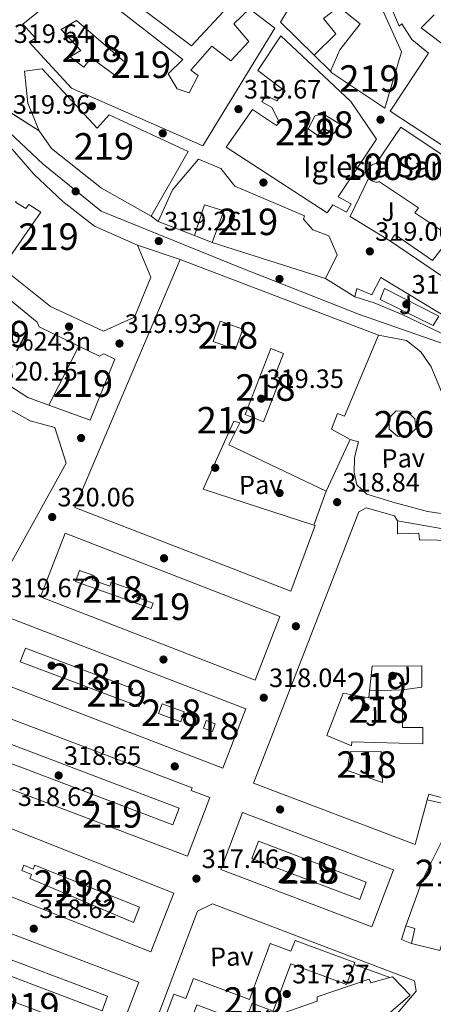
# Model space of a CAD drawing. Extents: x 573756 to 580668, y 696644 to 701346.
# Drawn here: x 575764 to 575920, y 697242 to 697613 of the extents above; entities that cross this region are included whole.
import ezdxf
from ezdxf.enums import TextEntityAlignment as Align

# ---------------------------------------------------------------- set-up
doc = ezdxf.new("R2010")
doc.units = 0
doc.header["$MEASUREMENT"] = 0
doc.linetypes.add('DGN Style 4', pattern=[125.64279770000002, 62.78216000000001, -31.39108000000001, 0.07847770000000001, -31.39108000000001])
doc.linetypes.add('DGN Style 5', pattern=[54.93439000000001, 23.54331, -31.39108000000001])
for name, color, linetype in [('Nivel 15', 7, 'Continuous'), ('Nivel 16', 7, 'Continuous'), ('Nivel 17', 7, 'Continuous'), ('Nivel 19', 7, 'Continuous'), ('Nivel 21', 7, 'Continuous'), ('Nivel 23', 7, 'Continuous'), ('Nivel 26', 7, 'Continuous'), ('Nivel 41', 7, 'Continuous'), ('Nivel 44', 7, 'Continuous'), ('Nivel 48', 7, 'Continuous'), ('Nivel 49', 7, 'Continuous'), ('Nivel 52', 7, 'Continuous'), ('Nivel 54', 7, 'Continuous'), ('Nivel 7', 7, 'Continuous')]:
    doc.layers.add(name, color=color, linetype=linetype)
doc.styles.add('Style-arial', font='arial.shx', dxfattribs={"bigfont": 'arialbig.shx'})
doc.styles.add('Style-arialn', font='arialn.shx', dxfattribs={"bigfont": 'arialnbig.shx'})

# ---------------------------------------------------------------- blocks, each defined once
blk = doc.blocks.new('5PATER_13')
at = {"layer": 'Nivel 7', "linetype": 'Continuous', "lineweight": 0}
h = blk.add_hatch(color=53, dxfattribs=at)
edge = h.paths.add_edge_path()
edge.add_ellipse((0, 0), major_axis=(-1.069462458745585, -1.136026279046405), ratio=0.9994222409660316, start_angle=0, end_angle=360)
blk = doc.blocks.new('5PERFI_11')
at = {"layer": 'Nivel 17', "linetype": 'Continuous', "lineweight": 0}
h = blk.add_hatch(color=7, dxfattribs=at)
edge = h.paths.add_edge_path()
edge.add_arc((0, 0), 1.559999999741644, 316.3397504321476, 676.3397504321476)

msp = doc.modelspace()

# ---------------------------------------------------------------- linework, layer by layer
at = {"layer": 'Nivel 15', "color": 1, "linetype": 'Continuous', "lineweight": 13, "extrusion": (-0.1743870118558508, 0.06820952254281208, 0.9823118807845445), "elevation": -52512.92340281825, "flags": 128}
msp.add_lwpolyline([(-859362.3342038703, 277251.6239328012), (-859362.33420387, 277236.6975356806)], dxfattribs=at)
at = {"layer": 'Nivel 15', "color": 1, "linetype": 'Continuous', "lineweight": 13, "extrusion": (0.1255336111336237, -0.0398997384712567, 0.9912867008820796), "elevation": 44784.05621150875, "flags": 128}
msp.add_lwpolyline([(839184.2606365131, -334556.5835103421), (839184.2606365131, -334511.3974254043)], dxfattribs=at)
at = {"layer": 'Nivel 15', "color": 1, "linetype": 'Continuous', "lineweight": 13, "extrusion": (0.07156736617117634, -0.02735136702000398, 0.997060687632131), "elevation": 22465.85591667247, "flags": 128}
msp.add_lwpolyline([(857125.833533192, -287995.6554295735), (857125.833533192, -288075.8477360373)], dxfattribs=at)
at = {"layer": 'Nivel 15', "color": 1, "linetype": 'Continuous', "lineweight": 13, "flags": 128}
for points, elevation in [([(575836.7180000001, 697491.2509999999), (575839.406, 697498.9310000001), (575847.8870000001, 697495.963), (575845.199, 697488.283), (575836.7180000001, 697491.2509999999)], 322.572), ([(575813.422, 697390.6429999999), (575784.878, 697400.8829999999), (575786.3640000001, 697405.0249999999), (575791.719, 697403.104), (575791.129, 697401.4580000001), (575797.74, 697399.0860000001), (575798.3049999999, 697400.6599999999), (575808.2479999999, 697397.0930000001), (575807.537, 697395.1130000001), (575814.172, 697392.733), (575813.422, 697390.6429999999)], 332.3), ([(575817.4539999999, 697354.8030000001), (575825.8530000001, 697351.709), (575824.494, 697348.0190000001), (575816.095, 697351.1130000001), (575817.4539999999, 697354.8030000001)], 334.348), ([(575834.094, 697348.467), (575833.04, 697345.5390000001), (575836.462, 697344.307), (575837.5160000001, 697347.2350000001), (575834.094, 697348.467)], 334.412), ([(575813.7420000001, 697223.6030000001), (575821.8700000001, 697245.4269999999), (575826.4480000001, 697243.7220000001), (575829.2590000001, 697251.271), (575850.3629999999, 697243.412), (575858.2010000001, 697264.456), (575866.04, 697261.537), (575867.568, 697265.6410000001), (575890.0689999999, 697257.2609999999), (575889.815, 697256.5789999999), (575886.9920000001, 697249), (575866.0249999999, 697256.8090000001), (575859.3940000001, 697239.0050000001), (575851.3729999999, 697241.9920000001), (575848.611, 697234.575), (575830.561, 697241.297), (575822.7250000001, 697220.257), (575813.7420000001, 697223.6030000001)], 329.868)]:
    msp.add_lwpolyline(points, dxfattribs=dict(at, elevation=elevation))
at = {"layer": 'Nivel 15', "color": 1, "linetype": 'Continuous', "lineweight": 13, "extrusion": (-0.00683657427806863, -0.01339449859438449, 0.9998869179359963), "elevation": -12944.4134920287, "flags": 128}
msp.add_lwpolyline([(575774.979061105, 697378.7341412641), (575763.6417621023, 697356.5241487985)], dxfattribs=at)
at = {"layer": 'Nivel 15', "color": 1, "linetype": 'Continuous', "lineweight": 0, "elevation": 324.108, "flags": 128}
msp.add_lwpolyline([(575902.8940000001, 697462.3870000001), (575905.646, 697465.203), (575909.8700000001, 697465.075), (575912.75, 697462.1950000001), (575913.1340000001, 697458.419), (575909.8060000001, 697455.4110000001), (575906.2220000001, 697455.6669999999), (575903.0860000001, 697458.227), (575902.8940000001, 697462.3870000001)], dxfattribs=at)
at = {"layer": 'Nivel 15', "color": 1, "linetype": 'Continuous', "lineweight": 13, "extrusion": (0.00261706823405538, -0.001145637553985665, 0.9999959192259003), "elevation": 1038.055781777783, "flags": 128}
msp.add_lwpolyline([(575848.4637008137, 697298.1098326328), (575889.1008861675, 697282.7038225229), (575891.5698750955, 697289.216826797), (575850.9326897417, 697304.6228369069), (575848.4637008137, 697298.1098326328)], dxfattribs=at)
at = {"layer": 'Nivel 15', "color": 1, "linetype": 'Continuous', "lineweight": 13}
for points in [[(575876.712, 697642.058, 328.275), (575880.3970000001, 697645.3859999999, 328.82), (575896.013, 697627.0819999999, 334.324), (575896.2420000001, 697626.524, 334.29), (575894.6410000001, 697625.423, 328.5), (575899.507, 697618.5719999999, 329.534), (575899.9809999999, 697617.4180000001, 328.884), (575907.6610000001, 697600.3940000001, 328.052), (575901.453, 697579.21, 333.044), (575881.4850000001, 697592.5860000001, 332.596), (575880.9410000001, 697593.1200000001, 332.573)], [(575874.8019999999, 697599.1370000001, 332.309), (575862.0930000001, 697611.594, 331.764), (575869.0050000001, 697623.2420000001, 330.932), (575867.8530000001, 697634.058, 326.964)], [(575900.6610000001, 697624.7820000001, 333.292), (575906.7409999999, 697610.0619999999, 333.484), (575907.8289999999, 697610.9580000001, 333.484), (575911.541, 697605.0700000001, 333.484), (575917.8770000001, 697599.8859999999, 333.484), (575903.3489999999, 697578.1259999999, 327.404), (575939.5730000001, 697554.318, 330.604)], [(575765.081, 697610.899, 329.228), (575780.3130000001, 697623.2509999999, 329.292), (575788.121, 697616.979, 331.852), (575794.3929999999, 697621.7150000001, 330.572), (575825.2409999999, 697597.587, 331.468), (575819.801, 697592.1470000001, 331.468), (575823.193, 697586.4510000001, 329.868), (575827.673, 697585.0430000001, 332.3), (575831.065, 697591.507, 332.3), (575828.3130000001, 697593.5549999999, 332.3), (575836.185, 697602.5150000001, 332.364), (575843.3530000001, 697597.075, 332.364), (575850.2010000001, 697604.307, 328.716), (575844.5050000001, 697611.027, 328.204), (575850.3929999999, 697616.595, 327.5), (575859.929, 697609.2990000001, 329.1), (575832.8570000001, 697565.075, 333.196), (575783.385, 697586.771, 333.388), (575767.385, 697604.115, 329.74), (575769.753, 697605.6510000001, 329.804), (575765.081, 697610.899, 329.228)], [(575874.8019999999, 697599.1370000001, 327.732), (575882.9569999999, 697607.2420000001, 327.732), (575878.3489999999, 697613.0020000001, 327.732), (575884.1089999999, 697617.4180000001, 327.732), (575892.1089999999, 697610.9539999999, 327.732), (575884.493, 697601.162, 332.468), (575880.9410000001, 697593.1200000001, 331.629)], [(575922.8859999999, 697603.594, 333.097), (575915.125, 697609.486, 332.844), (575919.9890000001, 697614.3500000001, 332.908)], [(575785.1769999999, 697612.243, 327.756), (575803.4169999999, 697596.4990000001, 327.756), (575799.6410000001, 697591.635, 332.492), (575790.8090000001, 697598.227, 332.492), (575787.993, 697594.7069999999, 332.172), (575782.8729999999, 697598.611, 326.284), (575786.841, 697600.979, 325.964), (575779.4169999999, 697608.851, 332.364), (575785.1769999999, 697612.243, 327.756)], [(575883.824, 697545.8489999999, 331.173), (575898.2930000001, 697567.5020000001, 330.924), (575888.629, 697581.71, 333.804), (575862.1969999999, 697606.4140000001, 328.94), (575853.493, 697593.358, 330.22), (575863.797, 697585.6140000001, 328.556), (575860.7250000001, 697581.966, 325.036), (575856.693, 697583.95, 322.668), (575855.0290000001, 697581.646, 322.604), (575858.8049999999, 697579.47, 325.164), (575861.685, 697573.838, 326.572), (575860.533, 697572.686, 326.572), (575851.5090000001, 697578.7660000001, 325.676), (575841.5889999999, 697564.494, 332.46), (575879.733, 697539.726, 331.244), (575881.8189999999, 697542.848, 321.836), (575886.9010000001, 697539.9820000001, 321.836), (575888.669, 697543.1170000001, 321.836), (575883.824, 697545.8489999999, 331.173)], [(575813.337, 697538.5789999999, 331.084), (575827.2890000001, 697562.899, 331.212), (575797.5930000001, 697576.659, 328.652), (575792.9850000001, 697571.7309999999, 328.972), (575772.2490000001, 697594.067, 331.148), (575765.6570000001, 697593.1070000001, 326.796), (575766.8729999999, 697581.075, 326.86), (575771.1610000001, 697570.6429999999, 329.676)], [(575872.5009999999, 697571.47, 327.788), (575875.189, 697576.398, 327.788), (575878.581, 697576.8459999999, 327.788), (575884.7250000001, 697573.006, 331.308), (575882.101, 697569.55, 329.836), (575878.1329999999, 697571.854, 325.548), (575876.213, 697568.9739999999, 325.548), (575872.5009999999, 697571.47, 327.788)], [(575771.1610000001, 697570.6429999999, 329.676), (575775.7690000001, 697564.051, 331.66), (575794.649, 697549.075, 331.724), (575813.337, 697538.5789999999, 331.084)], [(575895.3759999999, 697552.9029999999, 346.104), (575895.1200000001, 697553.365, 346.104), (575894.9369999999, 697553.8600000001, 346.104), (575894.8300000001, 697554.3770000001, 346.104), (575894.8030000001, 697554.905, 346.104), (575894.8559999999, 697555.4299999999, 346.104), (575894.987, 697555.9410000001, 346.104), (575895.1939999999, 697556.4269999999, 346.104), (575895.4720000001, 697556.8759999999, 346.104), (575895.814, 697557.2779999999, 346.104), (575896.213, 697557.6229999999, 346.104), (575896.6599999999, 697557.905, 346.104), (575897.1440000001, 697558.115, 346.104), (575897.6540000001, 697558.2509999999, 346.104), (575898.179, 697558.307, 337.975), (575907.4450000001, 697572.1100000001, 338.028), (575938.8119999999, 697551.0530000001, 337.528)], [(575757.9140000001, 697567.362, 327.973), (575769.1140000001, 697554.3060000001, 330.981), (575780.122, 697544.0660000001, 334.949), (575791.962, 697534.7860000001, 334.565), (575808.2180000001, 697527.554, 333.925)], [(575816.0249999999, 697536.531, 329.1), (575821.4010000001, 697548.4990000001, 329.356), (575831.193, 697559.9550000001, 331.916), (575839.577, 697556.4990000001, 331.916), (575844.889, 697549.8430000001, 331.66), (575871.129, 697538.7069999999, 325.452), (575870.7450000001, 697537.3630000001, 326.988), (575874.3289999999, 697533.331, 330.38), (575880.345, 697531.091, 330.7), (575883.4169999999, 697523.987, 330.572), (575879.0009999999, 697515.027, 325.388)], [(575903.476, 697529.163, 321.132), (575905.1410000001, 697531.598, 321.132), (575919.4010000001, 697521.8459999999, 328.932), (575928.021, 697532.9890000001, 340.012), (575927.7620000001, 697533.1640000001, 340.012), (575927.1329999999, 697533.658, 340.012), (575925.493, 697531.2139999999, 337.452), (575912.75, 697539.7679999999, 337.324), (575914.038, 697541.6910000001, 337.649), (575899.405, 697551.514, 346.104), (575899.061, 697551.4169999999, 346.104), (575898.5390000001, 697551.3400000001, 346.104), (575898.0109999999, 697551.342, 346.104), (575897.4890000001, 697551.425, 346.104), (575896.986, 697551.584, 346.104), (575896.513, 697551.818, 346.104), (575896.0800000001, 697552.121, 346.104), (575895.6980000001, 697552.4850000001, 346.104), (575895.3759999999, 697552.9029999999, 346.104)], [(575808.2180000001, 697527.554, 333.925), (575813.274, 697515.5860000001, 334.117), (575807.0660000001, 697500.4180000001, 334.245), (575795.354, 697495.1699999999, 334.373), (575775.45, 697504.514, 334.693), (575757.274, 697519.1059999999, 335.205), (575758.1259999999, 697520.3300000001, 334.743), (575771.8019999999, 697539.97, 327.333), (575767.2579999999, 697542.9140000001, 327.397), (575766.1699999999, 697541.442, 327.397), (575762.2660000001, 697543.746, 327.397), (575762.462, 697544.0760000001, 327.397)], [(575836.3130000001, 697528.595, 331.34), (575840.729, 697540.4990000001, 332.812), (575833.433, 697542.7390000001, 329.932), (575829.6799999999, 697531.19, 331.895)], [(575923.125, 697515.726, 321.132), (575903.476, 697529.163, 321.132)], [(575774.815, 697467.348, 334.177), (575766.9580000001, 697470.1950000001, 334.284), (575754.5419999999, 697478.067, 334.284), (575727.1499999999, 697501.747, 334.732), (575739.182, 697521.459, 334.22), (575741.6780000001, 697522.0989999999, 334.284), (575770.4780000001, 697498.611, 333.836), (575771.118, 697496.8829999999, 333.836), (575786.1499999999, 697489.5560000001, 334.552)], [(575888.3019999999, 697454.3870000001, 333.068), (575879.2779999999, 697434.9310000001, 330.252), (575842.6059999999, 697452.4029999999, 330.636), (575846.7660000001, 697460.659, 330.06), (575844.5260000001, 697461.2990000001, 323.98), (575833.006, 697435.699, 323.98), (575874.594, 697422.131, 332.373), (575875.182, 697421.939, 332.492), (575865.966, 697397.1710000001, 338.956), (575784.558, 697428.787, 333.58), (575824.3019999999, 697522.163, 334.796)], [(575753.5819999999, 697395.507, 333.068), (575750.9580000001, 697395.2509999999, 333.068), (575688.494, 697435.315, 333.644), (575688.1100000001, 697437.683, 333.644), (575720.75, 697492.2749999999, 333.9), (575724.334, 697492.979, 333.836), (575725.7420000001, 697492.595, 333.836), (575753.0700000001, 697469.619, 333.9), (575767.726, 697461.4269999999, 334.156), (575777.0700000001, 697458.8670000001, 334.22), (575781.358, 697445.4269999999, 333.9), (575753.5819999999, 697395.507, 333.068)], [(575898.99, 697493.619, 328.652), (575886.19, 697463.219, 323.148), (575883.5660000001, 697464.179, 323.212), (575881.3260000001, 697458.291, 334.732), (575888.3019999999, 697454.3870000001, 333.068)], [(575786.1499999999, 697489.5560000001, 334.552), (575793.966, 697485.747, 334.924), (575795.5020000001, 697486.6429999999, 334.22), (575799.726, 697484.595, 333.964), (575790.446, 697461.683, 333.964), (575774.815, 697467.348, 334.177)], [(575848.75, 697463.7309999999, 323.852), (575858.4140000001, 697488.6270000001, 323.98), (575863.199, 697486.7679999999, 324.237), (575859.9269999999, 697478.3459999999, 324.242), (575862.142, 697477.486, 324.236), (575855.7420000001, 697461.014, 324.216), (575848.75, 697463.7309999999, 323.852)], [(575917.361, 697318.5760000001, 324.275), (575912.811, 697301.798, 331.726), (575851.8829999999, 697324.838, 331.854), (575891.6270000001, 697427.1100000001, 343.566), (575894.315, 697428.5819999999, 343.502), (575905.003, 697425.574, 343.374), (575906.219, 697423.7180000001, 343.31), (575906.219, 697418.79, 324.622), (575914.219, 697419.0460000001, 324.75), (575914.4750000001, 697416.55, 325.774), (575927.979, 697416.358, 325.39), (575930.5590000001, 697333.7479999999, 328.154), (575930.6669999999, 697330.2779999999, 328.27), (575927.2110000001, 697330.0860000001, 328.014), (575925.8670000001, 697318.5660000001, 322.51), (575917.9310000001, 697320.6780000001, 323.342), (575917.361, 697318.5760000001, 324.275)], [(575780.9099999999, 697419.0590000001, 332.684), (575861.8700000001, 697387.699, 336.012), (575852.5959999999, 697363.699, 335.466), (575771.618, 697395.0549999999, 332.61), (575780.9099999999, 697419.0590000001, 332.684)], [(575760.3019999999, 697386.9950000001, 330.892), (575849.006, 697352.8829999999, 333.836), (575840.392, 697330.4780000001, 333.756), (575751.6840000001, 697364.591, 330.958), (575760.3019999999, 697386.9950000001, 330.892)], [(575765.9979999999, 697375.7949999999, 331.02), (575806.382, 697360.4990000001, 333.516), (575805.7790000001, 697358.9029999999, 333.495), (575810.148, 697357.2509999999, 333.518), (575808.8200000001, 697353.736, 333.518), (575764.0619999999, 697370.6540000001, 330.903), (575765.9979999999, 697375.7949999999, 331.02)], [(575879.531, 697342.8859999999, 324.174), (575885.675, 697358.7579999999, 335.246), (575895.4029999999, 697356.966, 324.366), (575895.6840000001, 697359.6059999999, 324.366), (575896.683, 697368.9979999999, 324.366), (575915.307, 697369.0619999999, 329.87), (575915.307, 697361.0619999999, 329.87), (575908.0109999999, 697360.038, 323.022), (575908.0109999999, 697345.8300000001, 325.774), (575915.6910000001, 697345.8300000001, 330.958), (575915.6910000001, 697339.75, 323.15), (575889.003, 697340.4539999999, 320.974), (575888.875, 697338.9820000001, 320.974), (575879.531, 697342.8859999999, 324.174)], [(575735.854, 697331.9550000001, 330.7), (575827.054, 697297.395, 330.7), (575835.4110000001, 697319.4480000001, 330.508), (575828.4029999999, 697322.1070000001, 330.951), (575828.78, 697323.1000000001, 330.952), (575744.8090000001, 697354.97, 330.891), (575741.665, 697346.6869999999, 330.828), (575742.834, 697346.243, 330.827), (575823.9269999999, 697315.466, 330.764), (575821.5419999999, 697309.183, 330.7), (575740.3300000001, 697340.003, 330.952), (575739.088, 697340.4739999999, 330.956), (575735.854, 697331.9550000001, 330.7)], [(575887.2110000001, 697329.702, 322.894), (575888.3629999999, 697336.7420000001, 320.59), (575900.0109999999, 697336.8060000001, 323.982), (575900.523, 697325.094, 323.406), (575887.2110000001, 697329.702, 322.894)], [(575926.7320000001, 697316.419, 326.226), (575925.166, 697307.507, 327.82), (575915.6300000001, 697288.435, 322.06), (575909.294, 697271.155, 321.292), (575912.686, 697270.131, 321.292), (575911.406, 697264.4990000001, 321.292), (575922.158, 697261.811, 321.292)], [(575747.6939999999, 697312.7550000001, 331.98), (575821.9340000001, 697283.443, 330.124), (575813.1980000001, 697261.3130000001, 330.181), (575738.9480000001, 697290.6270000001, 331.413), (575747.6939999999, 697312.7550000001, 331.98)], [(575839.6510000001, 697292.3030000001, 329.868), (575896.547, 697270.7350000001, 329.74), (575904.683, 697292.1980000001, 329.741), (575847.787, 697313.7660000001, 329.934), (575839.6510000001, 697292.3030000001, 329.868)], [(575765.4280000001, 697293.977, 331.992), (575764.645, 697292.006, 332.364), (575768.2609999999, 697290.506, 332.364), (575767.5970000001, 697288.9040000001, 332.469), (575806.702, 697272.371, 329.42), (575809.034, 697278.1089999999, 330.354), (575769.587, 697294.023, 331.567), (575768.942, 697292.497, 331.548), (575765.4280000001, 697293.977, 331.992)], [(575734.554, 697259.8470000001, 331.902), (575728.212, 697262.2490000001, 331.824), (575734.254, 697278.1950000001, 331.66), (575808.75, 697249.9070000001, 329.74), (575800.3300000001, 697227.737, 329.679), (575750.6969999999, 697246.5830000001, 331.149), (575751.3300000001, 697248.2620000001, 331.005)], [(575753.094, 697252.9380000001, 330.605), (575753.7609999999, 697254.706, 330.454), (575794.898, 697239.142, 329.895), (575796.96, 697244.592, 329.93), (575743.608, 697264.7660000001, 332.424)], [(575842.4780000001, 697231.027, 322.444), (575875.95, 697242.7390000001, 322.188), (575875.95, 697244.3389999999, 322.188), (575895.534, 697251.0590000001, 322.188), (575896.1740000001, 697249.587, 322.188), (575903.256, 697251.6669999999, 322.188), (575904.2379999999, 697251.9550000001, 322.188), (575910.9580000001, 697244.979, 322.188), (575901.8060000001, 697237.0430000001, 322.252)]]:
    msp.add_polyline3d(points, dxfattribs=at)
at = {"layer": 'Nivel 16', "color": 1, "linetype": 'Continuous', "lineweight": 13, "extrusion": (-0.2948795885086773, 0.289019463113978, 0.9107764699542149), "elevation": 32104.49399228941, "flags": 128}
msp.add_lwpolyline([(-901300.5037258686, -70013.08952737635), (-901300.5037258686, -70022.52765319671)], dxfattribs=at)
at = {"layer": 'Nivel 16', "color": 1, "linetype": 'Continuous', "lineweight": 13, "flags": 128}
for points, elevation in [([(575836.3130000001, 697528.595), (575829.6799999999, 697531.19)], 322.316), ([(575879.2779999999, 697434.9310000001), (575874.594, 697422.131)], 323.084), ([(575908.0109999999, 697360.038), (575895.6840000001, 697359.6059999999)], 321.742)]:
    msp.add_lwpolyline(points, dxfattribs=dict(at, elevation=elevation))
at = {"layer": 'Nivel 16', "color": 1, "linetype": 'Continuous', "lineweight": 13, "extrusion": (0.0242306251347114, -0.004288128831987554, 0.9996971985339869), "elevation": 11285.05568376093, "flags": 128}
msp.add_lwpolyline([(787111.9627640483, -445415.9003573959), (787111.9627640485, -445441.9090707435)], dxfattribs=at)
at = {"layer": 'Nivel 16', "color": 1, "linetype": 'Continuous', "lineweight": 13, "extrusion": (-0.1332443185359569, -0.04227944722775558, 0.9901809935158339), "elevation": -105898.7431870441, "flags": 128}
msp.add_lwpolyline([(-490426.3013801759, 752409.0187266055), (-490428.7854779676, 752405.813948585), (-490433.2844224927, 752409.0187266055)], dxfattribs=at)
at = {"layer": 'Nivel 16', "color": 1, "linetype": 'Continuous', "lineweight": 13, "extrusion": (0.003281662790592726, -0.001199280382961942, 0.9999938961893178), "elevation": 1373.287089387109, "flags": 128}
msp.add_lwpolyline([(575885.6651364921, 697258.7273807998), (575899.1062281998, 697253.8153772673)], dxfattribs=at)
at = {"layer": 'Nivel 21', "color": 7, "linetype": 'Continuous', "lineweight": 13, "flags": 128}
for points, elevation in [([(575811.4169999999, 697615.699), (575828.5050000001, 697602.6429999999), (575842.2010000001, 697617.3630000001), (575829.337, 697628.6910000001), (575811.4169999999, 697615.699)], 320.652), ([(575917.361, 697318.5760000001), (575926.7320000001, 697316.419)], 317.324)]:
    msp.add_lwpolyline(points, dxfattribs=dict(at, elevation=elevation))
at = {"layer": 'Nivel 21', "color": 7, "linetype": 'Continuous', "lineweight": 13, "extrusion": (-0.003197170439481791, 0.001562869440120206, 0.9999936677500985), "elevation": -431.5215807720936, "flags": 128}
msp.add_lwpolyline([(575901.5543726925, 697530.6892930006), (575886.3872487887, 697539.9723043379), (575893.4542126695, 697554.4293219938)], dxfattribs=at)
at = {"layer": 'Nivel 21', "color": 7, "linetype": 'Continuous', "lineweight": 13}
for points in [[(575890.101, 697508.1100000001, 319.468), (575890.869, 697511.246, 319.468), (575896.5009999999, 697508.878, 319.468), (575899.8929999999, 697515.47, 319.468), (575926.837, 697499.0220000001, 319.404), (575922.6129999999, 697494.4140000001, 319.532)], [(575899.6370000001, 697507.0860000001, 319.532), (575919.669, 697497.358, 319.532), (575921.781, 697500.814, 319.468), (575901.237, 697511.246, 319.788), (575899.6370000001, 697507.0860000001, 319.532)], [(575922.6129999999, 697494.4140000001, 319.532), (575907.8929999999, 697501.5179999999, 319.468), (575897.3330000001, 697505.8700000001, 319.532), (575890.101, 697508.1100000001, 319.468)], [(575898.99, 697493.619, 319.886), (575909.55, 697491.635, 319.692), (575914.933, 697487.426, 319.692), (575918.8300000001, 697481.7790000001, 319.692), (575924.335, 697468.402, 319.639), (575928.3019999999, 697454.6429999999, 319.5), (575931.5260000001, 697441.9809999999, 319.252), (575932.8130000001, 697435.615, 319.106), (575933.436, 697430.1710000001, 319.006)], [(575933.436, 697430.1710000001, 319.006), (575931.179, 697427.3019999999, 319.054), (575928.2350000001, 697426.47, 319.118), (575923.5630000001, 697426.406, 319.246), (575917.483, 697427.2380000001, 319.438), (575904.3629999999, 697430.6939999999, 319.502), (575894.571, 697433.7660000001, 319.63), (575890.8589999999, 697437.2860000001, 319.63), (575889.835, 697441.9580000001, 319.63), (575889.963, 697447.5260000001, 319.63), (575891.435, 697453.4780000001, 319.63), (575888.3019999999, 697454.3870000001, 319.63)], [(575873.774, 697202.227, 316.171), (575866.6059999999, 697194.419, 315.724), (575819.3740000001, 697188.0830000001, 315.724), (575809.4539999999, 697191.6030000001, 315.724), (575803.118, 697203.1869999999, 316.428), (575830.8300000001, 697276.595, 317.772), (575836.5260000001, 697279.4110000001, 317.772), (575912.558, 697250.419, 317.516), (575913.2620000001, 697246.4510000001, 317.26), (575884.014, 697212.2110000001, 316.172)]]:
    msp.add_polyline3d(points, dxfattribs=at)
at = {"layer": 'Nivel 23', "color": 7, "linetype": 'DGN Style 4', "lineweight": 0}
msp.add_polyline3d([(575184.396, 697665.25, 328.533), (575290.2509999999, 697657.0160000001, 327.177), (575384.744, 697648.355, 325.014), (575481.5149999999, 697640.5590000001, 323.224), (575611.257, 697631.467, 322.179), (575655.601, 697624.321, 322.092), (575676.156, 697619.1229999999, 321.882), (575727.354, 697595.406, 321.029), (575751.8360000001, 697577.648, 320.223), (575772.622, 697558.158, 320.028), (575794.5630000001, 697540.3999999999, 319.658), (575846.858, 697519.217, 318.996), (575891.8940000001, 697501.459, 319.612), (575923.872, 697490.284, 319.525), (575928.7220000001, 697467.112, 319.548), (575937.729, 697437.0109999999, 319.013), (575937.051, 697357.8929999999, 318.488), (575937.9750000001, 697331.906, 318.827), (575947.8859999999, 697300.835, 318.38), (575970.52, 697267.9180000001, 318.537)], dxfattribs=at)
at = {"layer": 'Nivel 49', "color": 7, "linetype": 'DGN Style 5', "lineweight": 0, "extrusion": (0.1605841355896878, -0.1024446505616968, 0.9816913104271651), "elevation": 21320.97348687924, "flags": 128}
msp.add_lwpolyline([(897755.8622644369, -108130.3905283422), (897755.8622644367, -108153.4482131567)], dxfattribs=at)
at = {"layer": 'Nivel 49', "color": 7, "linetype": 'DGN Style 5', "lineweight": 0, "extrusion": (0.4027234134915305, -0.3068368864697374, 0.8623601204411573), "elevation": 18148.46047582017, "flags": 128}
msp.add_lwpolyline([(903812.0778297097, -30257.87878438586), (903812.0778297097, -30261.79744538141)], dxfattribs=at)
at = {"layer": 'Nivel 49', "color": 7, "linetype": 'DGN Style 5', "lineweight": 0, "extrusion": (-0.04861980106610155, 0.01629627875822889, 0.998684407729953), "elevation": -16295.09185900565, "flags": 128}
msp.add_lwpolyline([(-844358.4692840839, 323872.1188077321), (-844358.4692840837, 323889.1045834871)], dxfattribs=at)
at = {"layer": 'Nivel 49', "color": 7, "linetype": 'DGN Style 5', "lineweight": 0, "extrusion": (0.349974648318612, -0.2180878056234089, 0.911018910107046), "elevation": 49719.96384238763, "flags": 128}
msp.add_lwpolyline([(896548.3054777891, -109055.0489493049), (896548.3054777891, -109069.4051775351)], dxfattribs=at)
at = {"layer": 'Nivel 52', "color": 1, "linetype": 'Continuous', "lineweight": 0, "elevation": 324.108, "flags": 128}
msp.add_lwpolyline([(575902.8940000001, 697462.3870000001), (575903.0860000001, 697458.227), (575906.2220000001, 697455.6669999999), (575909.8060000001, 697455.4110000001), (575913.1340000001, 697458.419), (575912.75, 697462.1950000001), (575909.8700000001, 697465.075), (575905.646, 697465.203)], close=True, dxfattribs=at)
at = {"layer": 'Nivel 52', "color": 1, "linetype": 'Continuous', "lineweight": 13, "flags": 128}
for points, elevation in [([(575813.422, 697390.6429999999), (575814.172, 697392.733), (575807.537, 697395.1130000001), (575808.2479999999, 697397.0930000001), (575798.3049999999, 697400.6599999999), (575797.74, 697399.0860000001), (575791.129, 697401.4580000001), (575791.719, 697403.104), (575786.3640000001, 697405.0249999999), (575784.878, 697400.8829999999)], 332.3), ([(575813.7420000001, 697223.6030000001), (575822.7250000001, 697220.257), (575830.561, 697241.297), (575848.611, 697234.575), (575851.3729999999, 697241.9920000001), (575859.3940000001, 697239.0050000001), (575866.0249999999, 697256.8090000001), (575886.9920000001, 697249), (575889.815, 697256.5789999999), (575890.0689999999, 697257.2609999999), (575867.568, 697265.6410000001), (575866.04, 697261.537), (575858.2010000001, 697264.456), (575850.3629999999, 697243.412), (575829.2590000001, 697251.271), (575826.4480000001, 697243.7220000001), (575821.8700000001, 697245.4269999999)], 329.868)]:
    msp.add_lwpolyline(points, close=True, dxfattribs=dict(at, elevation=elevation))
at = {"layer": 'Nivel 52', "color": 1, "linetype": 'Continuous', "lineweight": 13}
for points in [[(575880.9410000001, 697593.1200000001, 332.573), (575881.4850000001, 697592.5860000001, 332.596), (575901.453, 697579.21, 333.044), (575907.6610000001, 697600.3940000001, 328.052), (575899.9809999999, 697617.4180000001, 328.884), (575899.507, 697618.5719999999, 329.534), (575894.6410000001, 697625.423, 328.5), (575896.2420000001, 697626.524, 334.29), (575896.013, 697627.0819999999, 334.324), (575880.3970000001, 697645.3859999999, 328.82), (575876.712, 697642.058, 328.275), (575876.712, 697642.058, 327.795), (575883.7250000001, 697633.9299999999, 327.476), (575867.8530000001, 697634.058, 326.964), (575869.0050000001, 697623.2420000001, 330.932), (575862.0930000001, 697611.594, 331.764), (575874.8019999999, 697599.1370000001, 332.309), (575874.8019999999, 697599.1370000001, 327.732), (575882.9569999999, 697607.2420000001, 327.732), (575878.3489999999, 697613.0020000001, 327.732), (575884.1089999999, 697617.4180000001, 327.732), (575892.1089999999, 697610.9539999999, 327.732), (575884.493, 697601.162, 332.468)], [(575765.081, 697610.899, 329.228), (575769.753, 697605.6510000001, 329.804), (575767.385, 697604.115, 329.74), (575783.385, 697586.771, 333.388), (575832.8570000001, 697565.075, 333.196), (575859.929, 697609.2990000001, 329.1), (575850.3929999999, 697616.595, 327.5), (575844.5050000001, 697611.027, 328.204), (575850.2010000001, 697604.307, 328.716), (575843.3530000001, 697597.075, 332.364), (575836.185, 697602.5150000001, 332.364), (575828.3130000001, 697593.5549999999, 332.3), (575831.065, 697591.507, 332.3), (575827.673, 697585.0430000001, 332.3), (575823.193, 697586.4510000001, 329.868), (575819.801, 697592.1470000001, 331.468), (575825.2409999999, 697597.587, 331.468), (575794.3929999999, 697621.7150000001, 330.572), (575788.121, 697616.979, 331.852), (575780.3130000001, 697623.2509999999, 329.292)], [(575785.1769999999, 697612.243, 327.756), (575779.4169999999, 697608.851, 332.364), (575786.841, 697600.979, 325.964), (575782.8729999999, 697598.611, 326.284), (575787.993, 697594.7069999999, 332.172), (575790.8090000001, 697598.227, 332.492), (575799.6410000001, 697591.635, 332.492), (575803.4169999999, 697596.4990000001, 327.756)], [(575883.824, 697545.8489999999, 331.173), (575898.2930000001, 697567.5020000001, 330.924), (575888.629, 697581.71, 333.804), (575862.1969999999, 697606.4140000001, 328.94), (575853.493, 697593.358, 330.22), (575863.797, 697585.6140000001, 328.556), (575860.7250000001, 697581.966, 325.036), (575856.693, 697583.95, 322.668), (575855.0290000001, 697581.646, 322.604), (575858.8049999999, 697579.47, 325.164), (575861.685, 697573.838, 326.572), (575860.533, 697572.686, 326.572), (575851.5090000001, 697578.7660000001, 325.676), (575841.5889999999, 697564.494, 332.46), (575879.733, 697539.726, 331.244), (575881.8189999999, 697542.848, 321.836), (575886.9010000001, 697539.9820000001, 321.836), (575888.669, 697543.1170000001, 321.836)], [(575813.337, 697538.5789999999, 331.084), (575827.2890000001, 697562.899, 331.212), (575797.5930000001, 697576.659, 328.652), (575792.9850000001, 697571.7309999999, 328.972), (575772.2490000001, 697594.067, 331.148), (575765.6570000001, 697593.1070000001, 326.796), (575766.8729999999, 697581.075, 326.86), (575771.1610000001, 697570.6429999999, 329.676), (575775.7690000001, 697564.051, 331.66), (575794.649, 697549.075, 331.724)], [(575872.5009999999, 697571.47, 327.788), (575876.213, 697568.9739999999, 325.548), (575878.1329999999, 697571.854, 325.548), (575882.101, 697569.55, 329.836), (575884.7250000001, 697573.006, 331.308), (575878.581, 697576.8459999999, 327.788), (575875.189, 697576.398, 327.788)], [(575879.0009999999, 697515.027, 325.388), (575883.4169999999, 697523.987, 330.572), (575880.345, 697531.091, 330.7), (575874.3289999999, 697533.331, 330.38), (575870.7450000001, 697537.3630000001, 326.988), (575871.129, 697538.7069999999, 325.452), (575844.889, 697549.8430000001, 331.66), (575839.577, 697556.4990000001, 331.916), (575831.193, 697559.9550000001, 331.916), (575821.4010000001, 697548.4990000001, 329.356), (575816.0249999999, 697536.531, 329.1), (575829.6799999999, 697531.19, 331.895), (575833.433, 697542.7390000001, 329.932), (575840.729, 697540.4990000001, 332.812), (575836.3130000001, 697528.595, 331.34)], [(575786.1499999999, 697489.5560000001, 334.552), (575771.118, 697496.8829999999, 333.836), (575770.4780000001, 697498.611, 333.836), (575741.6780000001, 697522.0989999999, 334.284), (575739.182, 697521.459, 334.22), (575727.1499999999, 697501.747, 334.732), (575754.5419999999, 697478.067, 334.284), (575766.9580000001, 697470.1950000001, 334.284), (575774.815, 697467.348, 334.177)], [(575888.3019999999, 697454.3870000001, 333.068), (575881.3260000001, 697458.291, 334.732), (575883.5660000001, 697464.179, 323.212), (575886.19, 697463.219, 323.148), (575898.99, 697493.619, 328.652), (575824.3019999999, 697522.163, 334.796), (575784.558, 697428.787, 333.58), (575865.966, 697397.1710000001, 338.956), (575875.182, 697421.939, 332.492), (575874.594, 697422.131, 332.373), (575833.006, 697435.699, 323.98), (575844.5260000001, 697461.2990000001, 323.98), (575846.7660000001, 697460.659, 330.06), (575842.6059999999, 697452.4029999999, 330.636), (575879.2779999999, 697434.9310000001, 330.252)], [(575753.5819999999, 697395.507, 333.068), (575781.358, 697445.4269999999, 333.9), (575777.0700000001, 697458.8670000001, 334.22), (575767.726, 697461.4269999999, 334.156), (575753.0700000001, 697469.619, 333.9), (575725.7420000001, 697492.595, 333.836), (575724.334, 697492.979, 333.836), (575720.75, 697492.2749999999, 333.9), (575688.1100000001, 697437.683, 333.644), (575688.494, 697435.315, 333.644), (575750.9580000001, 697395.2509999999, 333.068)], [(575774.815, 697467.348, 334.177), (575790.446, 697461.683, 333.964), (575799.726, 697484.595, 333.964), (575795.5020000001, 697486.6429999999, 334.22), (575793.966, 697485.747, 334.924), (575786.1499999999, 697489.5560000001, 334.552)], [(575848.75, 697463.7309999999, 323.852), (575855.7420000001, 697461.014, 324.216), (575862.142, 697477.486, 324.236), (575859.9269999999, 697478.3459999999, 324.242), (575863.199, 697486.7679999999, 324.237), (575858.4140000001, 697488.6270000001, 323.98)], [(575917.361, 697318.5760000001, 324.275), (575917.9310000001, 697320.6780000001, 323.342), (575925.8670000001, 697318.5660000001, 322.51), (575927.2110000001, 697330.0860000001, 328.014), (575930.6669999999, 697330.2779999999, 328.27), (575930.5590000001, 697333.7479999999, 328.154), (575927.979, 697416.358, 325.39), (575914.4750000001, 697416.55, 325.774), (575914.219, 697419.0460000001, 324.75), (575906.219, 697418.79, 324.622), (575906.219, 697423.7180000001, 343.31), (575905.003, 697425.574, 343.374), (575894.315, 697428.5819999999, 343.502), (575891.6270000001, 697427.1100000001, 343.566), (575851.8829999999, 697324.838, 331.854), (575912.811, 697301.798, 331.726)], [(575765.9979999999, 697375.7949999999, 331.02), (575764.0619999999, 697370.6540000001, 330.903), (575808.8200000001, 697353.736, 333.518), (575810.148, 697357.2509999999, 333.518), (575805.7790000001, 697358.9029999999, 333.495), (575806.382, 697360.4990000001, 333.516)], [(575879.531, 697342.8859999999, 324.174), (575888.875, 697338.9820000001, 320.974), (575889.003, 697340.4539999999, 320.974), (575915.6910000001, 697339.75, 323.15), (575915.6910000001, 697345.8300000001, 330.958), (575908.0109999999, 697345.8300000001, 325.774), (575908.0109999999, 697360.038, 323.022), (575915.307, 697361.0619999999, 329.87), (575915.307, 697369.0619999999, 329.87), (575896.683, 697368.9979999999, 324.366), (575895.6840000001, 697359.6059999999, 324.366), (575895.4029999999, 697356.966, 324.366), (575885.675, 697358.7579999999, 335.246)], [(575735.854, 697331.9550000001, 330.7), (575827.054, 697297.395, 330.7), (575835.4110000001, 697319.4480000001, 330.508), (575828.4029999999, 697322.1070000001, 330.951), (575828.78, 697323.1000000001, 330.952), (575744.8090000001, 697354.97, 330.891), (575741.665, 697346.6869999999, 330.828), (575742.834, 697346.243, 330.827), (575823.9269999999, 697315.466, 330.764), (575821.5419999999, 697309.183, 330.7), (575740.3300000001, 697340.003, 330.952), (575739.088, 697340.4739999999, 330.956)], [(575922.158, 697261.811, 321.292), (575934.254, 697300.1470000001, 327.628), (575935.0220000001, 697312.9469999999, 330.252), (575933.8700000001, 697326.3870000001, 324.044), (575928.686, 697327.5390000001, 324.236), (575926.7320000001, 697316.419, 326.226), (575925.166, 697307.507, 327.82), (575915.6300000001, 697288.435, 322.06), (575909.294, 697271.155, 321.292), (575912.686, 697270.131, 321.292), (575911.406, 697264.4990000001, 321.292)], [(575765.4280000001, 697293.977, 331.992), (575764.645, 697292.006, 332.364), (575768.2609999999, 697290.506, 332.364), (575767.5970000001, 697288.9040000001, 332.469), (575806.702, 697272.371, 329.42), (575809.034, 697278.1089999999, 330.354), (575769.587, 697294.023, 331.567), (575768.942, 697292.497, 331.548)], [(575743.608, 697264.7660000001, 332.424), (575796.96, 697244.592, 329.93), (575794.898, 697239.142, 329.895), (575753.7609999999, 697254.706, 330.454), (575753.094, 697252.9380000001, 330.605), (575751.3300000001, 697248.2620000001, 331.005), (575750.6969999999, 697246.5830000001, 331.149), (575800.3300000001, 697227.737, 329.679), (575808.75, 697249.9070000001, 329.74), (575734.254, 697278.1950000001, 331.66), (575728.212, 697262.2490000001, 331.824), (575734.554, 697259.8470000001, 331.902), (575735.862, 697259.352, 331.918), (575736.994, 697262.355, 332.363), (575739.2220000001, 697261.507, 332.414), (575740.855, 697265.807, 332.553)]]:
    msp.add_polyline3d(points, close=True, dxfattribs=at)
for points in [[(575900.6610000001, 697624.7820000001, 333.292), (575906.7409999999, 697610.0619999999, 333.484), (575907.8289999999, 697610.9580000001, 333.484), (575911.541, 697605.0700000001, 333.484), (575917.8770000001, 697599.8859999999, 333.484), (575903.3489999999, 697578.1259999999, 327.404), (575939.5730000001, 697554.318, 330.604)], [(575922.8859999999, 697603.594, 333.097), (575915.125, 697609.486, 332.844), (575919.9890000001, 697614.3500000001, 332.908)], [(575938.8119999999, 697551.0530000001, 337.528), (575907.4450000001, 697572.1100000001, 338.028), (575898.179, 697558.307, 337.975), (575897.6540000001, 697558.2509999999, 346.104), (575897.1440000001, 697558.115, 346.104), (575896.6599999999, 697557.905, 346.104), (575896.213, 697557.6229999999, 346.104), (575895.814, 697557.2779999999, 346.104), (575895.4720000001, 697556.8759999999, 346.104), (575895.1939999999, 697556.4269999999, 346.104), (575894.987, 697555.9410000001, 346.104), (575894.8559999999, 697555.4299999999, 346.104), (575894.8030000001, 697554.905, 346.104), (575894.8300000001, 697554.3770000001, 346.104), (575894.9369999999, 697553.8600000001, 346.104), (575895.1200000001, 697553.365, 346.104), (575895.3759999999, 697552.9029999999, 346.104), (575895.6980000001, 697552.4850000001, 346.104), (575896.0800000001, 697552.121, 346.104), (575896.513, 697551.818, 346.104), (575896.986, 697551.584, 346.104), (575897.4890000001, 697551.425, 346.104), (575898.0109999999, 697551.342, 346.104), (575898.5390000001, 697551.3400000001, 346.104), (575899.061, 697551.4169999999, 346.104), (575899.405, 697551.514, 346.104), (575914.038, 697541.6910000001, 337.649), (575912.75, 697539.7679999999, 337.324), (575925.493, 697531.2139999999, 337.452)], [(575757.274, 697519.1059999999, 335.205), (575775.45, 697504.514, 334.693), (575795.354, 697495.1699999999, 334.373), (575807.0660000001, 697500.4180000001, 334.245), (575813.274, 697515.5860000001, 334.117), (575808.2180000001, 697527.554, 333.925), (575791.962, 697534.7860000001, 334.565), (575780.122, 697544.0660000001, 334.949), (575769.1140000001, 697554.3060000001, 330.981), (575757.9140000001, 697567.362, 327.973)], [(575762.2660000001, 697543.746, 327.397), (575766.1699999999, 697541.442, 327.397), (575767.2579999999, 697542.9140000001, 327.397), (575771.8019999999, 697539.97, 327.333), (575758.1259999999, 697520.3300000001, 334.743)], [(575928.021, 697532.9890000001, 340.012), (575919.4010000001, 697521.8459999999, 328.932), (575905.1410000001, 697531.598, 321.132), (575903.476, 697529.163, 321.132), (575923.125, 697515.726, 321.132)], [(575901.8060000001, 697237.0430000001, 322.252), (575910.9580000001, 697244.979, 322.188), (575904.2379999999, 697251.9550000001, 322.188), (575903.256, 697251.6669999999, 322.188), (575896.1740000001, 697249.587, 322.188), (575895.534, 697251.0590000001, 322.188), (575875.95, 697244.3389999999, 322.188), (575875.95, 697242.7390000001, 322.188), (575842.4780000001, 697231.027, 322.444)]]:
    msp.add_polyline3d(points, dxfattribs=at)
for points in [[(575836.7180000001, 697491.2509999999, 322.572), (575845.199, 697488.283, 322.572), (575847.8870000001, 697495.963, 322.572), (575839.406, 697498.9310000001, 322.572)], [(575780.9099999999, 697419.0590000001, 332.684), (575771.618, 697395.0549999999, 332.61), (575852.5959999999, 697363.699, 335.466), (575861.8700000001, 697387.699, 336.012)], [(575760.3019999999, 697386.9950000001, 330.892), (575751.6840000001, 697364.591, 330.958), (575840.392, 697330.4780000001, 333.756), (575849.006, 697352.8829999999, 333.836)], [(575817.4539999999, 697354.8030000001, 334.348), (575816.095, 697351.1130000001, 334.348), (575824.494, 697348.0190000001, 334.348), (575825.8530000001, 697351.709, 334.348)], [(575834.094, 697348.467, 334.412), (575833.04, 697345.5390000001, 334.412), (575836.462, 697344.307, 334.412), (575837.5160000001, 697347.2350000001, 334.412)], [(575887.2110000001, 697329.702, 322.894), (575900.523, 697325.094, 323.406), (575900.0109999999, 697336.8060000001, 323.982), (575888.3629999999, 697336.7420000001, 320.59)], [(575747.6939999999, 697312.7550000001, 331.98), (575738.9480000001, 697290.6270000001, 331.413), (575813.1980000001, 697261.3130000001, 330.181), (575821.9340000001, 697283.443, 330.124)], [(575839.6510000001, 697292.3030000001, 329.868), (575896.547, 697270.7350000001, 329.74), (575904.683, 697292.1980000001, 329.741), (575847.787, 697313.7660000001, 329.934)], [(575851.2990000001, 697296.463, 329.864), (575891.936, 697281.057, 329.74), (575894.405, 697287.5700000001, 329.741), (575853.7679999999, 697302.976, 329.865)]]:
    msp.add_3dface(points, dxfattribs=at)
at = {"layer": 'Nivel 54', "color": 9, "linetype": 'Continuous', "lineweight": 0}
for points in [[(575922.6129999999, 697494.4140000001, 319.532), (575907.8929999999, 697501.5179999999, 319.468), (575897.3330000001, 697505.8700000001, 319.532), (575890.101, 697508.1100000001, 319.468), (575879.0009999999, 697515.027, 325.388), (575836.3130000001, 697528.595, 331.34), (575836.3130000001, 697528.595, 322.316), (575829.6799999999, 697531.19, 322.316), (575829.6799999999, 697531.19, 331.895), (575816.0249999999, 697536.531, 329.1), (575813.337, 697538.5789999999, 331.084), (575794.649, 697549.075, 331.724), (575775.7690000001, 697564.051, 331.66), (575771.1610000001, 697570.6429999999, 329.676), (575752.078, 697582.817, 334.068)], [(575757.9140000001, 697567.362, 327.973), (575769.1140000001, 697554.3060000001, 330.981), (575780.122, 697544.0660000001, 334.949), (575791.962, 697534.7860000001, 334.565), (575808.2180000001, 697527.554, 333.925), (575824.3019999999, 697522.163, 334.796), (575898.99, 697493.619, 328.652), (575898.99, 697493.619, 319.886), (575909.55, 697491.635, 319.692), (575914.933, 697487.426, 319.692), (575918.8300000001, 697481.7790000001, 319.692), (575924.335, 697468.402, 319.639)]]:
    msp.add_polyline3d(points, dxfattribs=at)

# ---------------------------------------------------------------- block references
at = {"layer": 'Nivel 17', "color": 7, "linetype": 'Continuous', "lineweight": 0}
for p in [(575790.9920000001, 697579.9610000001, 320.208), (575899.76, 697574.8729999999, 319.728), (575817.744, 697569.7209999999, 319.888), (575855.6640000001, 697551.193, 319.536), (575784.912, 697547.865, 319.824), (575861.712, 697514.841, 318.864), (575782.416, 697496.9210000001, 320.144), (575786.96, 697454.9369999999, 320.112), (575837.4879999999, 697443.7050000001, 318.416), (575861.744, 697434.2010000001, 318.48), (575818.2239999999, 697409.625, 318.672), (575867.888, 697383.993, 318.192), (575818, 697371.449, 318.256), (575775.8559999999, 697369.145, 317.84), (575904.304, 697365.3049999999, 317.808), (575894.128, 697353.497, 317.648), (575822.256, 697331.193, 317.84), (575861.936, 697314.969, 317.712)]:
    msp.add_blockref('5PERFI_11', p, dxfattribs=at)
at = {"layer": 'Nivel 7', "color": 53, "linetype": 'Continuous', "lineweight": 0}
for p in [(575846.254, 697578.8459999999, 319.672), (575816.2379999999, 697529.1499999999, 319.256), (575895.7579999999, 697525.246, 319.064), (575909.486, 697505.342, 319.192), (575801.422, 697490.5260000001, 319.928), (575854.8300000001, 697469.7579999999, 319.352), (575883.4380000001, 697430.75, 318.84), (575776.078, 697425.1499999999, 320.056), (575855.79, 697357.0860000001, 318.04), (575778.51, 697327.774, 318.648), (575830.4140000001, 697288.8940000001, 317.464), (575769.1340000001, 697270.0460000001, 318.616), (575864.462, 697245.4380000001, 317.368)]:
    msp.add_blockref('5PATER_13', p, dxfattribs=at)

# ---------------------------------------------------------------- texts
at = {"layer": 'Nivel 19', "color": 7, "linetype": 'Continuous', "lineweight": 0, "style": 'Style-arial'}
msp.add_text('Front%%243n', height=7.000002, dxfattribs=at).set_placement((575759.0382130821, 697491.358001, 320.086), align=Align.MIDDLE_CENTER)
at = {"layer": 'Nivel 26', "color": 92, "linetype": 'Continuous', "lineweight": 0, "style": 'Style-arial'}
for p in [(575902.646323913, 697540.174343494, 319.608), (575909.2383239132, 697505.1663434939, 319.225), (575908.872323913, 697365.2703434939, 317.899), (575896.5563239132, 697349.9903434939, 317.621), (575894.1883239131, 697332.0063434939, 317.552)]:
    msp.add_text('J', height=6.999972, rotation=1.339858313608066, dxfattribs=at).set_placement(p, align=Align.MIDDLE_CENTER)
at = {"layer": 'Nivel 26', "color": 7, "linetype": 'Continuous', "lineweight": 0, "style": 'Style-arial'}
for p in [(575908.333331648, 697447.3475906241, 319.547), (575854.637331648, 697437.2995906242, 318.47), (575843.7573316481, 697259.571590624, 317.531)]:
    msp.add_text('Pav', height=6.999972, rotation=1.339858313608066, dxfattribs=at).set_placement(p, align=Align.MIDDLE_CENTER)
at = {"layer": 'Nivel 41', "color": 7, "linetype": 'Continuous', "lineweight": 0, "style": 'Style-arial'}
for s, p in [('319.64', (575761.584, 697603.774, 319.64)), ('319.67', (575848.3060000001, 697582.8459999999, 319.672)), ('319.96', (575761.2320000001, 697577.118, 319.96)), ('319.26', (575818.2239999999, 697533.1499999999, 319.256)), ('319.06', (575897.744, 697529.246, 319.064)), ('319.19', (575911.4720000001, 697509.342, 319.192)), ('319.93', (575803.408, 697494.5260000001, 319.928)), ('320.15', (575756.56, 697476.574, 320.152)), ('319.35', (575856.8160000001, 697473.7579999999, 319.352)), ('318.84', (575885.4240000001, 697434.75, 318.84)), ('320.06', (575778.064, 697429.1499999999, 320.056)), ('319.67', (575759.5700000001, 697394.942, 319.672)), ('318.04', (575857.7760000001, 697361.0860000001, 318.04)), ('318.65', (575780.496, 697331.774, 318.648)), ('318.62', (575763.1540000001, 697316.2860000001, 318.616)), ('317.46', (575832.3999999999, 697292.8940000001, 317.464)), ('318.62', (575771.186, 697274.0460000001, 318.616)), ('317.37', (575866.514, 697249.4380000001, 317.368))]:
    msp.add_text(s, height=7.000002, dxfattribs=at).set_placement(p)
at = {"layer": 'Nivel 44', "color": 53, "linetype": 'Continuous', "lineweight": 0, "style": 'Style-arial'}
msp.add_text('Iglesia San Miguel', height=7.999998000000001, dxfattribs=at).set_placement((575870.621, 697553.128, 319.546))
at = {"layer": 'Nivel 48', "color": 30, "linetype": 'Continuous', "lineweight": 0, "style": 'Style-arialn'}
for p in [(575790.9786600079, 697601.659001, 320.269), (575878.2806600081, 697573.044001, 319.687), (575842.302660008, 697493.6070009999, 319.323), (575856.410660008, 697473.946001, 319.324), (575798.8136600079, 697397.8660009999, 318.56), (575786.731660008, 697364.950001, 318.038), (575899.0536600079, 697352.612001, 317.804), (575820.974660008, 697351.4110009999, 318.047), (575835.278660008, 697346.3870009999, 317.97), (575894.5056600079, 697331.885001, 317.55), (575872.852660008, 697292.0160009998, 317.665), (575787.930660008, 697283.479001, 318.292)]:
    msp.add_text('218', height=10.000002, dxfattribs=at).set_placement(p, align=Align.MIDDLE_CENTER)
at = {"layer": 'Nivel 48', "color": 1, "linetype": 'Continuous', "lineweight": 0, "style": 'Style-arialn'}
for s, p in [('219', (575809.490660008, 697595.5800009998, 320.465)), ('219', (575895.616660008, 697590.3840009999, 321.252)), ('219', (575871.372660008, 697570.271001, 319.662)), ('219', (575795.579660008, 697564.8130009999, 319.975)), ('1009056', (575912.0027992048, 697557.1260009999, 319.808)), ('219', (575849.8646600079, 697536.3770009999, 319.287)), ('219', (575774.693660008, 697530.798001, 319.929)), ('219', (575756.315660008, 697494.082001, 320.067)), ('219', (575787.646660008, 697475.4380009999, 320.094)), ('219', (575841.8676600079, 697461.6300009999, 319.041)), ('266', (575908.5646600081, 697460.1000009999, 319.624)), ('219', (575816.7466600079, 697391.379001, 318.46)), ('219', (575898.2396600079, 697361.439001, 317.762)), ('219', (575800.346660008, 697358.737001, 318.303)), ('219', (575798.707660008, 697313.108001, 318.19)), ('219', (575872.167660008, 697292.250001, 317.667)), ('219', (575924.025660008, 697291.0320009999, 317.877)), ('219', (575780.443660008, 697287.034001, 318.455)), ('219', (575767.511660008, 697240.8370009998, 318.466)), ('219', (575851.906660008, 697242.949001, 317.28))]:
    msp.add_text(s, height=10.000002, dxfattribs=at).set_placement(p, align=Align.MIDDLE_CENTER)

doc.saveas('drawing.dxf')
